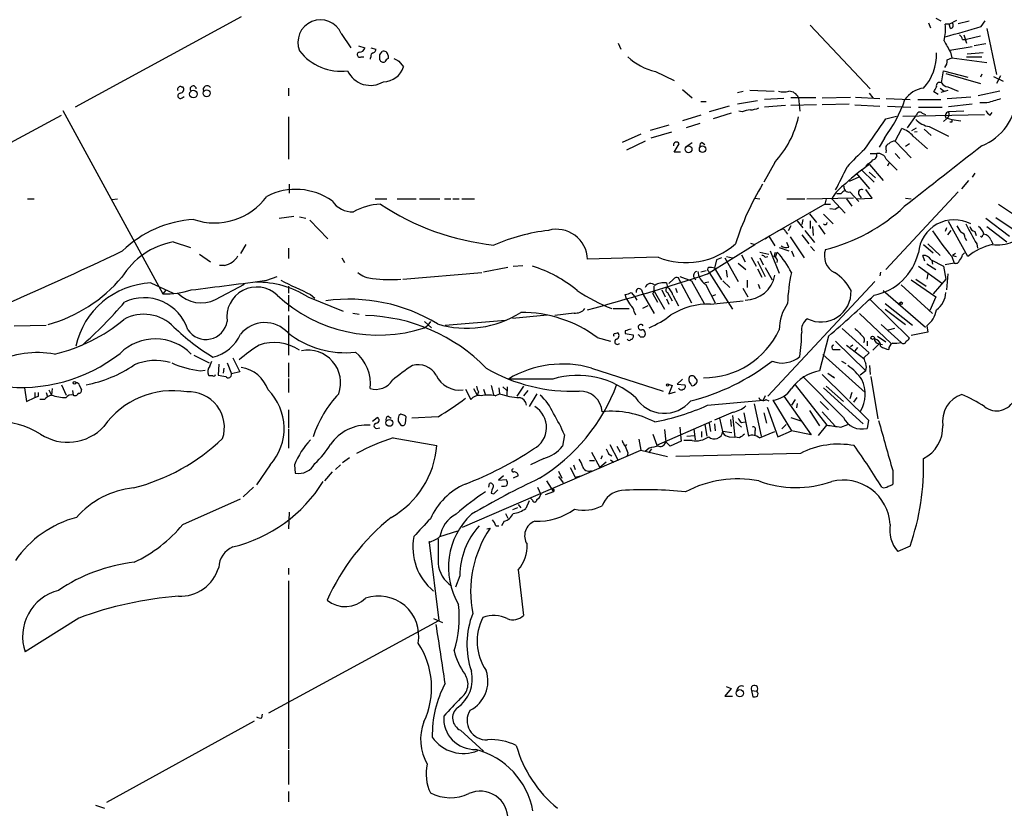
# Model space of a CAD drawing. Extents: x 1 to 969, y 98 to 963.
# Drawn here: x 260 to 390, y 219 to 323 of the extents above; entities that cross this region are included whole.
import ezdxf

# ---------------------------------------------------------------- set-up
doc = ezdxf.new("R2010")
doc.units = 0
doc.header["$MEASUREMENT"] = 0
doc.layers.add('MAIN', color=5, linetype='CONTINUOUS')

msp = doc.modelspace()

# ---------------------------------------------------------------- linework, layer by layer
at = {"layer": 'MAIN'}
for p, q in [((288.798, 323.756), (266.8693, 311.818)), ((363.8973, 322.6553), (371.856, 314.2733)), ((379.5607, 322.994), (379.8147, 322.3166)), ((380.492, 323.5866), (381.1693, 323.248)), ((382.27, 322.8246), (381.762, 322.8246)), ((382.27, 322.8246), (383.286, 323.3326)), ((382.4393, 322.232), (382.27, 322.8246)), ((383.4553, 322.9093), (384.8947, 323.248)), ((386.5033, 322.486), (387.0113, 323.248)), ((302.006, 321.5546), (303.276, 319.692)), ((384.2173, 321.3853), (384.556, 320.2846)), ((386.4187, 321.216), (384.556, 320.7926)), ((387.2653, 322.232), (388.5353, 316.136)), ((304.292, 319.946), (305.1387, 319.692)), ((338.582, 320.2846), (338.9207, 319.5226)), ((382.3547, 319.3533), (385.318, 319.8613)), ((384.048, 320.7926), (384.556, 320.7926)), ((387.096, 320.2), (385.572, 319.946)), ((304.6307, 318.5066), (304.9693, 318.5066)), ((305.9007, 318.5066), (305.816, 318.2526)), ((305.9007, 319.692), (306.578, 319.5226)), ((307.086, 318.7606), (307.4247, 319.184)), ((308.1867, 318.676), (308.1867, 318.2526)), ((382.4393, 319.0993), (382.6087, 318.3373)), ((384.556, 318.5066), (386.588, 318.5066)), ((386.7573, 319.0146), (384.6407, 318.8453)), ((305.816, 318.2526), (305.816, 318.168)), ((309.626, 317.914), (310.2187, 317.152)), ((382.016, 318.0833), (382.6087, 318.3373)), ((382.6087, 318.3373), (387.2653, 317.7446)), ((343.4927, 316.5593), (345.948, 315.374)), ((381.254, 315.0353), (381.508, 316.644)), ((381.508, 316.644), (384.7253, 315.7973)), ((381.8467, 316.3053), (386.4187, 314.9506)), ((386.588, 316.2206), (386.4187, 315.7973)), ((389.0433, 315.9666), (388.5353, 314.9506)), ((388.112, 315.882), (389.382, 315.2893)), ((280.924, 314.5273), (281.0933, 314.5273)), ((295.0633, 314.358), (295.0633, 313.342)), ((347.0487, 314.1886), (348.3187, 313.088)), ((354.33, 313.7653), (355.092, 313.9346)), ((355.9387, 314.104), (359.156, 313.9346)), ((371.6867, 313.6806), (372.1947, 313.088)), ((380.8307, 313.5113), (380.238, 313.85)), ((381.0847, 314.358), (381.5927, 313.9346)), ((382.1007, 314.0193), (381.1693, 313.7653)), ((382.1007, 314.5273), (383.4553, 313.9346)), ((388.9587, 313.9346), (386.08, 313.342)), ((281.0087, 313.088), (281.2627, 313.2573)), ((349.504, 312.58), (350.1813, 312.58)), ((356.9547, 312.6646), (354.33, 312.2413)), ((360.426, 313.0033), (357.886, 312.834)), ((360.68, 312.072), (357.886, 311.818)), ((364.6593, 313.088), (361.3573, 313.088)), ((364.744, 312.1566), (361.3573, 312.072)), ((362.3733, 313.088), (362.5427, 311.31)), ((365.506, 313.088), (369.2313, 313.1726)), ((369.062, 312.2413), (365.506, 312.1566)), ((369.824, 312.1566), (373.126, 311.9873)), ((369.9087, 313.1726), (373.126, 313.0033)), ((373.9727, 313.0033), (377.1053, 312.834)), ((378.1213, 312.834), (381.1693, 312.834)), ((385.1487, 313.1726), (382.016, 312.9186)), ((385.318, 312.2413), (382.1853, 311.9026)), ((387.2653, 312.4106), (386.334, 312.4106)), ((265.0067, 310.7173), (249.0047, 302.0813)), ((265.2607, 311.3946), (278.4687, 287.18)), ((349.504, 310.802), (347.0487, 310.04)), ((353.2293, 311.9873), (350.6047, 311.2253)), ((353.4833, 311.056), (351.1127, 310.294)), ((354.9227, 311.2253), (354.4993, 311.31)), ((374.142, 311.9873), (377.19, 311.818)), ((376.174, 310.6326), (386.9267, 310.8866)), ((376.7667, 309.1086), (377.952, 310.802)), ((378.206, 311.818), (381.3387, 311.818)), ((378.714, 311.056), (379.1373, 310.8866)), ((384.2173, 311.31), (382.1853, 311.2253)), ((387.6887, 310.802), (387.9427, 311.1406)), ((295.0633, 310.548), (295.0633, 304.96)), ((345.2707, 309.4473), (342.8153, 308.77)), ((349.3347, 309.7013), (347.5567, 309.1086)), ((373.888, 310.294), (375.3273, 310.6326)), ((381.9313, 310.294), (381.508, 309.9553)), ((382.016, 310.3786), (382.6087, 310.2093)), ((382.6087, 309.8706), (382.3547, 309.8706)), ((382.6087, 310.2093), (383.794, 310.04)), ((341.5453, 308.262), (339.09, 307.1613)), ((345.6093, 308.516), (342.9, 307.754)), ((375.158, 307.3306), (376.0047, 309.024)), ((377.3593, 308.77), (377.952, 309.1086)), ((378.0367, 308.6006), (377.698, 308.516)), ((378.968, 308.9393), (379.8993, 308.0926)), ((379.6453, 309.278), (382.1853, 308.008)), ((342.138, 307.3306), (339.6827, 306.1453)), ((345.948, 305.8913), (346.6253, 306.992)), ((347.5567, 306.6533), (348.3187, 307.1613)), ((349.6733, 307.1613), (350.012, 306.9073)), ((373.7187, 307.754), (373.0413, 306.5686)), ((375.158, 307.3306), (377.2747, 305.1293)), ((377.0207, 306.992), (376.5127, 306.6533)), ((377.5287, 308.008), (379.3913, 306.3146)), ((346.7947, 305.8913), (345.948, 305.8913)), ((371.856, 305.722), (372.7027, 305.722)), ((373.9727, 306.1453), (373.888, 305.8066)), ((375.158, 305.722), (375.7507, 305.0446)), ((359.2407, 304.5366), (357.8013, 301.912)), ((371.5173, 304.3673), (371.2633, 304.0286)), ((371.7713, 304.2826), (373.5493, 302.166)), ((373.9727, 304.96), (375.412, 303.5206)), ((374.3113, 304.452), (374.142, 304.0286)), ((369.9933, 303.0973), (371.7713, 301.0653)), ((370.6707, 303.6053), (372.364, 301.912)), ((371.6867, 303.2666), (372.5333, 302.5046)), ((385.6567, 303.0973), (385.318, 302.5893)), ((295.148, 301.658), (295.148, 300.4726)), ((370.332, 302.5893), (369.062, 301.9966)), ((384.81, 302.166), (383.8787, 301.0653)), ((367.9613, 300.388), (367.4533, 300.388)), ((369.1467, 300.642), (370.332, 299.372)), ((370.332, 300.3033), (370.6707, 299.88)), ((372.11, 299.7953), (371.2633, 300.9806)), ((383.4553, 300.642), (373.888, 290.3973)), ((260.604, 299.7106), (261.4507, 299.7106)), ((271.6953, 299.626), (272.4573, 299.7106)), ((306.4933, 299.7106), (308.0173, 299.7106)), ((309.372, 299.7106), (311.912, 299.7106)), ((312.3353, 299.7106), (315.0447, 299.7106)), ((315.6373, 299.7106), (316.484, 299.7106)), ((316.738, 299.7106), (317.5847, 299.7106)), ((317.9233, 299.7106), (319.6167, 299.7106)), ((356.616, 299.7953), (357.2933, 299.7106)), ((365.8447, 299.0333), (356.616, 293.6993)), ((360.8493, 299.7106), (363.22, 299.7106)), ((363.474, 299.7106), (369.6547, 299.88)), ((366.014, 299.7106), (365.8447, 299.0333)), ((365.8447, 299.0333), (366.6067, 299.0333)), ((366.776, 299.7106), (368.554, 297.848)), ((368.7233, 299.7106), (369.4007, 298.7793)), ((370.078, 299.7106), (372.11, 299.7953)), ((376.5127, 299.7953), (377.2747, 299.7106)), ((388.7893, 299.0333), (391.668, 297.086)), ((363.8127, 297.7633), (364.744, 296.578)), ((366.522, 298.4406), (367.284, 298.356)), ((367.7073, 298.61), (367.284, 298.356)), ((367.7073, 298.61), (367.284, 298.356)), ((293.7933, 297.1706), (295.7407, 297.4246)), ((296.5027, 297.34), (297.3493, 297.1706)), ((297.8573, 296.9166), (300.228, 294.4613)), ((362.204, 296.832), (362.966, 295.9006)), ((362.966, 297.0013), (362.7967, 296.324)), ((363.8973, 296.832), (363.8973, 295.816)), ((365.6753, 297.6786), (366.9453, 296.4086)), ((384.7253, 292.0906), (382.1853, 296.7473)), ((387.096, 297.1706), (390.2287, 294.8)), ((388.4507, 297.2553), (390.5673, 295.816)), ((359.664, 295.4773), (360.172, 295.7313)), ((360.68, 295.3926), (360.934, 295.054)), ((361.3573, 296.1546), (361.0187, 295.4773)), ((363.22, 295.562), (364.49, 293.9533)), ((364.236, 296.07), (364.3207, 294.8846)), ((364.998, 296.2393), (365.8447, 295.054)), ((381.9313, 295.9006), (381.762, 295.3926)), ((382.1007, 294.9693), (382.524, 295.562)), ((385.6567, 295.3926), (385.826, 294.8846)), ((387.2653, 296.07), (389.89, 294.038)), ((279.8233, 294.038), (282.1093, 293.276)), ((356.0233, 293.8686), (356.616, 293.6993)), ((357.9707, 294.4613), (358.4787, 294.8)), ((358.4787, 294.8), (359.2407, 293.53)), ((361.1033, 293.3606), (360.8493, 293.9533)), ((361.2727, 294.7153), (363.1353, 291.9213)), ((362.7967, 294.9693), (363.728, 293.784)), ((384.3867, 294.546), (384.556, 294.2073)), ((386.6727, 294.8846), (386.842, 295.054)), ((387.7733, 294.292), (388.0273, 293.784)), ((289.3907, 293.6993), (288.7133, 292.514)), ((295.0633, 293.1913), (295.0633, 291.8366)), ((350.3507, 289.8046), (356.616, 293.6993)), ((357.2933, 292.6833), (358.4787, 292.4293)), ((358.648, 292.8526), (359.8333, 289.8893)), ((359.156, 292.0906), (359.3253, 292.6833)), ((359.3253, 292.006), (359.5793, 292.6833)), ((359.8333, 293.276), (361.1033, 292.8526)), ((361.442, 292.8526), (361.7807, 292.0906)), ((363.982, 293.4453), (364.49, 292.8526)), ((378.8833, 293.6993), (380.1533, 292.5986)), ((379.476, 293.784), (381.0847, 292.26)), ((383.1167, 292.514), (382.6933, 292.26)), ((384.048, 292.3446), (384.302, 292.5986)), ((385.9107, 293.784), (385.9953, 293.1913)), ((283.2947, 292.4293), (284.734, 291.4133)), ((302.0907, 291.9213), (302.4293, 291.3286)), ((343.8313, 292.006), (334.518, 291.752)), ((351.536, 291.6673), (351.282, 290.5666)), ((352.2133, 291.9213), (351.536, 291.6673)), ((352.6367, 291.9213), (354.4147, 288.7886)), ((352.8907, 292.0906), (353.6527, 291.9213)), ((354.4147, 291.244), (355.4307, 290.3973)), ((354.838, 292.3446), (355.346, 291.4133)), ((356.108, 292.006), (356.7853, 290.8206)), ((356.9547, 291.498), (357.9707, 289.466)), ((357.2933, 291.9213), (357.7167, 290.99)), ((357.9707, 292.006), (358.3093, 292.0906)), ((379.0527, 291.498), (378.7987, 292.26)), ((379.8993, 291.6673), (381.508, 290.8206)), ((379.984, 291.5826), (380.0687, 291.0746)), ((382.9473, 291.244), (381.762, 290.99)), ((382.6087, 292.0906), (382.9473, 291.244)), ((382.6933, 292.26), (383.2013, 292.0906)), ((286.5967, 290.9053), (285.9193, 290.9053)), ((310.134, 289.1273), (320.548, 289.974)), ((324.0193, 290.6513), (320.802, 290.0586)), ((324.6967, 290.8206), (325.9667, 290.9053)), ((350.1813, 290.228), (349.504, 290.0586)), ((350.52, 290.1433), (350.6047, 289.974)), ((350.6047, 289.974), (353.6527, 285.148)), ((351.282, 290.5666), (352.2133, 289.0426)), ((352.806, 290.3126), (352.9753, 289.3813)), ((356.9547, 290.482), (357.5473, 289.3813)), ((357.9707, 290.6513), (358.902, 289.0426)), ((373.2107, 290.0586), (373.126, 289.5506)), ((378.206, 290.8206), (381.254, 288.6193)), ((379.3067, 291.1593), (380.492, 290.3973)), ((381.508, 290.8206), (381.8467, 289.1273)), ((276.86, 288.6193), (279.8233, 287.2646)), ((292.1847, 288.958), (293.5393, 289.466)), ((344.932, 288.6193), (345.1013, 288.0266)), ((345.8633, 289.1273), (345.2707, 288.5346)), ((346.8793, 288.5346), (346.5407, 289.2966)), ((346.71, 289.466), (348.234, 288.8733)), ((348.234, 288.8733), (349.9273, 285.91)), ((350.52, 288.704), (350.012, 288.6193)), ((352.3827, 288.8733), (353.314, 288.0266)), ((355.6, 288.958), (355.6, 288.0266)), ((372.4487, 288.7886), (358.3093, 273.6333)), ((377.2747, 289.0426), (380.492, 286.7566)), ((377.8673, 289.1273), (379.222, 288.196)), ((379.476, 289.8046), (379.3067, 289.1273)), ((381.8467, 289.1273), (380.1533, 287.18)), ((382.1007, 289.8046), (381.9313, 287.688)), ((278.8073, 287.6033), (278.4687, 287.18)), ((285.4113, 286.418), (289.2213, 288.45)), ((295.0633, 288.196), (295.0633, 287.2646)), ((340.2753, 287.3493), (340.7833, 286.7566)), ((341.63, 287.688), (341.884, 287.0953)), ((343.3233, 287.5186), (344.678, 285.148)), ((344.3393, 287.688), (344.7627, 286.7566)), ((345.1013, 287.3493), (345.694, 286.2486)), ((346.1173, 287.942), (346.3713, 287.3493)), ((346.8793, 288.5346), (348.234, 285.9946)), ((350.0967, 288.45), (351.3667, 285.9946)), ((355.0073, 287.942), (355.6847, 286.7566)), ((357.0393, 288.45), (357.2933, 287.8573)), ((373.5493, 287.6033), (379.1373, 282.7773)), ((375.92, 288.3653), (380.0687, 284.5553)), ((295.0633, 287.0106), (295.0633, 284.894)), ((297.6033, 286.7566), (302.26, 284.894)), ((297.942, 287.0953), (298.5347, 286.5873)), ((339.6827, 286.5026), (339.5133, 287.0953)), ((340.7833, 286.7566), (341.0373, 286.3333)), ((341.884, 287.0953), (343.3233, 284.5553)), ((343.154, 287.18), (343.7467, 286.0793)), ((344.932, 286.5026), (345.2707, 285.8253)), ((345.7787, 287.0106), (346.5407, 285.5713)), ((350.774, 285.8253), (355.092, 286.2486)), ((351.028, 286.926), (351.4513, 287.0953)), ((371.856, 286.418), (377.0207, 281.338)), ((375.666, 285.91), (375.92, 286.0793)), ((375.92, 286.0793), (375.666, 285.91)), ((376.174, 285.91), (375.92, 286.0793)), ((380.492, 286.7566), (379.73, 284.9786)), ((337.9047, 285.2326), (340.0213, 285.2326)), ((340.6987, 284.8093), (340.868, 284.386)), ((342.4767, 285.5713), (341.7993, 285.2326)), ((373.8033, 285.91), (377.444, 283.0313)), ((373.8033, 285.148), (376.5127, 283.116)), ((295.0633, 284.3013), (295.0633, 279.052)), ((303.53, 284.64), (304.3767, 284.4706)), ((313.0127, 283.5393), (313.944, 282.6926)), ((313.7747, 283.5393), (313.436, 283.0313)), ((315.722, 283.0313), (323.6807, 283.7086)), ((324.612, 283.9626), (329.184, 284.386)), ((332.74, 284.64), (330.2, 284.3013)), ((370.4167, 284.5553), (374.5653, 280.6606)), ((258.826, 282.9466), (263.0593, 283.0313)), ((313.0127, 282.6926), (313.436, 283.0313)), ((339.5133, 282.2693), (339.5133, 281.9306)), ((368.1307, 282.608), (371.6867, 279.3906)), ((373.2953, 283.116), (375.92, 280.7453)), ((375.0733, 282.608), (374.2267, 282.354)), ((379.3067, 282.9466), (379.476, 282.1)), ((335.788, 281.4226), (337.566, 280.9146)), ((338.1587, 281.9306), (338.4973, 282.0153)), ((339.5133, 281.9306), (340.5293, 281.7613)), ((341.4607, 281.5073), (341.9687, 281.5073)), ((366.3527, 281.592), (365.1673, 277.02)), ((367.284, 280.9146), (371.2633, 277.02)), ((371.4327, 280.9146), (371.4327, 280.322)), ((372.7027, 281.084), (372.364, 281.2533)), ((372.7873, 281.592), (373.888, 280.83)), ((379.476, 282.1), (377.2747, 281.6766)), ((367.1147, 279.814), (367.8767, 279.814)), ((368.7233, 280.4066), (371.0093, 278.6286)), ((369.57, 280.4066), (369.2313, 280.1526)), ((370.1627, 280.068), (369.824, 279.6446)), ((373.0413, 280.576), (372.1947, 279.7293)), ((373.0413, 280.576), (373.4647, 280.4913)), ((282.5327, 279.052), (284.5647, 278.036)), ((284.6493, 277.6126), (284.9033, 278.29)), ((287.6973, 278.7133), (288.6287, 276.8506)), ((365.5907, 279.1366), (371.1787, 274.1413)), ((368.046, 278.29), (368.6387, 277.9513)), ((371.6867, 279.3906), (371.0093, 278.7133)), ((283.3793, 277.02), (284.0567, 277.1046)), ((285.8347, 277.8666), (285.75, 276.4273)), ((286.512, 277.3586), (286.4273, 276.6813)), ((286.9353, 278.036), (287.528, 276.5966)), ((295.0633, 278.036), (295.0633, 276.1733)), ((335.026, 277.3586), (344.5087, 274.3106)), ((371.2633, 277.02), (370.5013, 276.4273)), ((371.7713, 277.6973), (371.856, 276.512)), ((284.5647, 276.3426), (284.48, 276.4273)), ((288.6287, 276.8506), (287.528, 276.5966)), ((295.0633, 276.004), (295.0633, 274.1413)), ((329.946, 275.9193), (324.104, 275.9193)), ((347.0487, 275.9193), (346.3713, 275.242)), ((368.3, 270.8393), (362.966, 276.258)), ((365.506, 276.512), (371.602, 270.5006)), ((366.268, 276.6813), (367.1147, 276.0886)), ((366.9453, 276.258), (367.1147, 276.0886)), ((366.9453, 276.258), (367.1147, 276.0886)), ((371.9407, 276.258), (372.872, 270.67)), ((260.1807, 274.734), (260.4347, 272.956)), ((263.398, 274.48), (263.7367, 273.8026)), ((263.8213, 274.6493), (263.7367, 273.8026)), ((265.0913, 275.1573), (265.684, 273.8026)), ((266.5307, 274.3953), (266.6153, 273.8026)), ((267.462, 275.0726), (267.716, 274.48)), ((318.4313, 274.5646), (319.1087, 273.21)), ((319.4473, 274.6493), (319.9553, 273.8026)), ((320.802, 274.5646), (321.056, 273.8026)), ((321.818, 275.0726), (322.1567, 273.718)), ((322.834, 274.734), (322.9187, 273.972)), ((323.342, 274.9033), (323.85, 274.3953)), ((323.9347, 274.9033), (323.85, 273.718)), ((326.0513, 274.988), (325.2047, 273.6333)), ((326.644, 274.3953), (326.0513, 273.718)), ((345.186, 275.242), (345.694, 275.0726)), ((345.694, 275.0726), (345.2707, 273.972)), ((346.3713, 275.242), (347.3873, 275.1573)), ((348.1493, 275.242), (348.234, 275.0726)), ((361.95, 275.1573), (366.0987, 269.8233)), ((365.6753, 274.734), (370.9247, 269.9926)), ((366.014, 274.988), (368.3, 272.956)), ((260.4347, 272.956), (261.5353, 273.464)), ((261.5353, 274.1413), (261.5353, 273.464)), ((262.0433, 273.6333), (262.0433, 274.1413)), ((262.8053, 273.21), (262.2127, 273.21)), ((263.0593, 274.1413), (263.2287, 273.5486)), ((320.1247, 274.226), (319.9553, 273.8026)), ((322.326, 273.718), (322.9187, 273.972)), ((327.8293, 273.972), (326.8133, 272.2786)), ((345.2707, 273.972), (346.1173, 274.226)), ((350.3507, 272.448), (357.7167, 273.1253)), ((357.9707, 273.718), (357.7167, 273.1253)), ((358.0553, 273.21), (358.4787, 273.0406)), ((358.9867, 273.1253), (361.442, 269.0613)), ((360.426, 273.6333), (364.0667, 268.5533)), ((361.95, 273.21), (361.442, 272.448)), ((369.4007, 274.1413), (369.1467, 273.2946)), ((370.078, 273.464), (369.6547, 272.8713)), ((295.0633, 271.8553), (295.0633, 269.4846)), ((356.5313, 272.6173), (357.4627, 268.384)), ((358.2247, 272.194), (359.664, 268.2993)), ((362.204, 272.702), (362.1193, 272.1093)), ((363.8127, 271.7706), (365.1673, 269.7386)), ((365.252, 272.956), (366.3527, 271.8553)), ((306.1547, 270.3313), (306.7473, 270.8393)), ((308.1867, 271.0086), (308.61, 270.7546)), ((310.4727, 270.0773), (310.5573, 270.924)), ((314.7907, 270.924), (311.3193, 270.7546)), ((353.7373, 271.5166), (351.282, 270.5006)), ((351.9593, 270.7546), (352.3827, 268.8073)), ((353.3987, 270.5853), (353.4833, 269.654)), ((353.6527, 271.0933), (353.9913, 268.2146)), ((355.1767, 271.432), (355.7693, 268.384)), ((357.8013, 271.432), (358.14, 270.0773)), ((361.3573, 270.8393), (362.7967, 270.3313)), ((365.506, 271.6013), (367.284, 269.654)), ((371.602, 270.5006), (371.4327, 269.4)), ((295.0633, 269.3153), (295.0633, 266.7753)), ((306.6627, 269.4), (307.086, 269.4846)), ((309.5413, 270.3313), (309.88, 269.8233)), ((343.662, 267.1986), (350.9433, 270.3313)), ((344.678, 269.2306), (344.8473, 267.622)), ((346.71, 269.5693), (346.7947, 268.5533)), ((348.5727, 269.3153), (348.742, 267.876)), ((350.012, 269.908), (350.266, 268.384)), ((350.6047, 270.0773), (350.774, 268.9766)), ((351.282, 269.9926), (351.3667, 269.0613)), ((354.076, 270.2466), (354.838, 269.5693)), ((354.838, 270.162), (355.346, 270.2466)), ((360.172, 269.3153), (360.7647, 269.908)), ((364.998, 268.4686), (366.0987, 269.8233)), ((367.9613, 269.5693), (368.8927, 269.908)), ((308.864, 268.13), (314.6213, 267.114)), ((331.47, 268.5533), (331.216, 267.0293)), ((341.2913, 267.9606), (341.5453, 266.5213)), ((343.154, 268.638), (343.662, 267.1986)), ((346.7947, 268.5533), (346.8793, 267.7066)), ((347.6413, 268.384), (348.6573, 268.4686)), ((349.5887, 268.9766), (349.5887, 268.2146)), ((353.568, 268.8073), (352.3827, 268.9766)), ((353.2293, 268.2993), (353.9913, 268.2146)), ((354.584, 268.13), (353.9913, 268.2146)), ((356.616, 269.0613), (356.616, 268.4686)), ((357.2087, 268.13), (359.2407, 268.9766)), ((359.664, 268.2993), (361.442, 269.0613)), ((364.0667, 268.5533), (361.442, 269.0613)), ((318.008, 256.3613), (341.5453, 266.5213)), ((337.4813, 267.2833), (338.582, 265.1666)), ((338.4127, 267.0293), (338.836, 266.2673)), ((339.6827, 267.2833), (339.5133, 267.0293)), ((341.5453, 266.5213), (345.1013, 265.6746)), ((342.646, 266.7753), (342.138, 266.352)), ((342.9847, 266.6906), (342.5613, 266.1826)), ((345.44, 267.0293), (344.8473, 267.622)), ((346.8793, 267.7066), (345.44, 267.0293)), ((348.3187, 267.7913), (347.218, 267.7913)), ((303.1067, 265.5053), (302.1753, 264.828)), ((328.7607, 265.4206), (326.9827, 264.574)), ((335.026, 266.2673), (336.1267, 264.2353)), ((336.4653, 265.7593), (336.296, 265.336)), ((337.312, 266.0133), (337.7353, 265.7593)), ((337.566, 265.2513), (337.9893, 264.9126)), ((339.852, 266.1826), (339.7673, 265.7593)), ((362.6273, 266.098), (346.202, 265.6746)), ((292.608, 264.574), (290.83, 261.9493)), ((295.8253, 264.574), (295.91, 263.4733)), ((301.9213, 264.574), (301.244, 263.9813)), ((332.232, 264.2353), (332.9093, 262.9653)), ((332.6553, 264.574), (332.9093, 263.9813)), ((334.772, 265.1666), (335.4493, 265.1666)), ((336.9733, 264.9126), (336.1267, 264.2353)), ((300.8207, 263.6426), (299.8047, 262.4573)), ((323.4267, 263.1346), (322.7493, 262.542)), ((322.7493, 262.542), (323.7653, 262.6266)), ((325.374, 263.1346), (324.6967, 262.796)), ((330.708, 263.7273), (331.1313, 262.796)), ((330.708, 263.05), (331.3007, 262.2033)), ((332.9093, 262.9653), (333.5867, 263.1346)), ((374.8193, 263.812), (374.8193, 262.034)), ((290.4067, 261.6106), (289.052, 260.3406)), ((321.4793, 261.6106), (321.564, 262.1186)), ((327.914, 261.6106), (328.3373, 260.6793)), ((329.0993, 262.4573), (330.0307, 261.018)), ((281.0933, 256.7), (288.7133, 260.0866)), ((321.818, 260.8486), (322.1567, 260.764)), ((322.1567, 260.764), (322.6647, 261.272)), ((327.2367, 259.9173), (326.9827, 260.1713)), ((330.0307, 261.018), (328.93, 260.5946)), ((325.2893, 258.9013), (324.612, 258.6473)), ((325.374, 259.3246), (325.7127, 258.9013)), ((326.8133, 259.8326), (326.39, 258.8166)), ((295.148, 258.3086), (295.0633, 256.1073)), ((323.6807, 258.1393), (324.0193, 257.5466)), ((321.2253, 256.1073), (321.6487, 256.192)), ((322.4107, 256.5306), (322.834, 256.5306)), ((323.5113, 257.1233), (323.1727, 256.5306)), ((315.0447, 255.0913), (317.4153, 255.8533)), ((313.6053, 254.3293), (314.8753, 244)), ((377.1053, 253.8213), (375.4967, 253.144)), ((295.0633, 250.9426), (295.0633, 250.096)), ((317.6693, 249.9266), (317.0767, 248.4026)), ((325.374, 250.6886), (326.0513, 244.6773)), ((295.0633, 249.2493), (295.0633, 227.0666)), ((267.3773, 244.3386), (260.2653, 239.8513)), ((292.4387, 231.808), (314.8753, 244)), ((314.198, 244.254), (315.3833, 243.746)), ((353.4833, 235.0253), (352.6367, 234.0093)), ((352.6367, 234.0093), (353.6527, 234.0093)), ((352.806, 235.2793), (353.4833, 235.0253)), ((356.1927, 234.7713), (356.362, 233.9246)), ((356.1927, 234.7713), (356.87, 234.6866)), ((291.5073, 231.1306), (291.592, 231.6386)), ((290.4913, 230.7073), (271.018, 219.9546)), ((317.754, 229.522), (320.802, 226.728)), ((295.0633, 226.8973), (295.0633, 222.3253)), ((295.0633, 221.394), (295.0633, 220.0393)), ((269.5787, 219.616), (270.764, 219.1926))]:
    msp.add_line(p, q, dxfattribs=at)
for centre, radius in [((282.4903, 313.5696), 0.504), ((284.2241, 313.6738), 0.4605), ((347.8588, 306.2766), 0.4543), ((349.7098, 306.2857), 0.4237), ((372.1672, 281.3704), 0.2289), ((266.7846, 275.4113), 0.1693), ((345.0831, 275.1271), 0.1541), ((308.3653, 270.1245), 0.4572), ((313.6476, 254.3717), 0.0598), ((354.6346, 234.403), 0.4701)]:
    msp.add_circle(centre, radius, dxfattribs=at)
for centre, radius, start, end in [((299.2544, 320.4116), 2.9696, 22.558864, 202.556342), ((375.07, 322.2321), 6.7182, 346.144747, 5.059692), ((45.4605, 1507.1236), 1232.7516, 285.8312833, 286.0604681), ((382.3689, 322.6788), 0.4523, 278.954187, 44.175915), ((382.9468, 320.4536), 1.1522, 17.110772, 53.960562), ((763.0157, 531.5111), 435.8408, 208.938094, 209.167277), ((301.9675, 323.4964), 6.9093, 217.727049, 277.360763), ((304.4379, 318.7747), 0.3303, 100.677194, 305.721221), ((304.4119, 319.8402), 0.7418, 267.279935, 348.474956), ((306.3493, 318.5744), 0.4537, 104.030118, 188.59446), ((306.1293, 319.4549), 0.4538, 284.027058, 8.580088), ((137.786, 318.422), 169.3003, 359.885375, 0.114591), ((307.6363, 318.676), 0.5503, 0, 112.613458), ((345.1535, 324.0413), 7.6641, 226.232841, 257.484815), ((374.2473, 318.6801), 6.3382, 317.006875, 3.025188), ((307.5516, 318.2949), 0.5115, 204.440246, 294.450445), ((308.4831, 317.5327), 0.7785, 112.378134, 157.605454), ((393.9473, 487.4282), 189.3281, 243.323754, 243.55291), ((380.6409, 317.9773), 1.3792, 318.715594, 4.407945), ((305.8593, 318.019), 3.3061, 204.575908, 301.648262), ((307.5761, 317.9712), 2.7667, 270.370701, 342.776683), ((282.4585, 314.2416), 0.414, 4.391276, 212.480746), ((284.2945, 314.1406), 0.5332, 34.494689, 202.727321), ((381.005, 314.6618), 0.4489, 56.309932, 197.433969), ((382.1855, 315.6283), 1.1042, 212.481141, 265.595723), ((280.7759, 314.1674), 0.3892, 67.632677, 202.367323), ((280.7576, 313.3311), 0.3495, 90.475405, 315.92741), ((280.6874, 314.1985), 0.5224, 277.403975, 39.009262), ((360.426, 316.5587), 2.7101, 255.527395, 284.472605), ((361.1289, 312.5971), 1.3377, 21.528605, 91.096518), ((379.3876, 310.8057), 3.5879, 98.079967, 145.576025), ((211.0524, 398.8787), 189.3506, 333.316974, 333.546117), ((359.226, 318.7458), 18.1895, 322.821974, 341.033725), ((383.7345, 313.7054), 7.5291, 292.271562, 355.942035), ((515.1674, -131.8813), 462.3356, 105.830815, 106.059974), ((356.1716, 308.3251), 3.1577, 92.691875, 113.297943), ((355.8748, 314.6347), 3.1589, 272.694476, 293.294332), ((378.3989, 310.7314), 0.4524, 45.850821, 171.022765), ((382.2911, 310.6962), 0.5396, 101.30785, 228.184827), ((381.6349, 310.8951), 0.6419, 306.421795, 30.960695), ((388.4084, 312.1145), 1.4969, 208.746399, 241.262154), ((349.587, 313.3892), 13.0982, 317.47867, 347.472046), ((-643.5322, 1006.7779), 1232.9776, 325.3768902, 325.6060678), ((380.0761, 312.2633), 3.0162, 222.920266, 261.788499), ((467.3086, 310.0399), 84.7001, 179.885408, 180.114524), ((374.8179, 305.5928), 3.6307, 41.699591, 70.920274), ((346.2555, 306.8314), 0.4032, 23.474767, 193.395131), ((349.7833, 306.7211), 0.4537, 104.030118, 188.59446), ((374.4595, 306.4417), 0.5699, 105.072595, 211.33616), ((375.0613, 306.3445), 0.9908, 84.399307, 139.194862), ((385.3725, 289.6655), 21.8691, 130.761142, 139.238858), ((372.1048, 305.505), 0.6361, 278.125007, 19.947705), ((372.8296, 304.4941), 1.2344, 22.174625, 95.90041), ((2392.2951, -2258.4393), 3256.2241, 128.0217822, 128.2509645), ((382.7944, 287.4861), 20.0906, 123.275834, 134.796729), ((371.0942, 305.6371), 1.3384, 288.42818, 325.307825), ((-393.9739, 683.43), 851.9659, 333.3203575, 333.5495343), ((388.4375, 283.0059), 36.0122, 148.805952, 162.585033), ((371.4812, 297.2672), 5.3018, 122.421213, 152.557247), ((296.0125, 292.6109), 8.3655, 54.917027, 117.230347), ((368.893, 299.7101), 1.1522, 107.110772, 143.960562), ((369.0027, 301.26), 0.6346, 166.883564, 283.116436), ((370.713, 300.515), 0.4359, 60.941566, 209.058435), ((285.2934, 305.0655), 8.5236, 251.101862, 323.949003), ((303.416, 301.0631), 3.0523, 211.757656, 273.732537), ((307.5983, 290.8059), 8.2385, 92.975138, 118.916398), ((325.8478, 327.2547), 33.842, 236.503158, 263.738371), ((360.0101, 316.2843), 24.0036, 284.276209, 312.878741), ((283.4535, 282.1964), 14.8335, 93.558962, 134.07843), ((365.887, 296.6202), 0.2993, 224.986465, 351.894264), ((382.9392, 292.2043), 4.7495, 62.276575, 175.237961), ((414.356, 311.0911), 33.2967, 206.165113, 211.317771), ((332.7006, 268.9209), 26.8506, 97.161356, 113.121874), ((330.4265, 291.6113), 4.0939, 1.969532, 105.19755), ((360.2398, 295.2827), 0.4537, 14.017867, 98.594459), ((416.5759, 320.2116), 44.0972, 214.118363, 219.620912), ((595.1898, 422.7312), 246.8296, 210.85116, 211.080343), ((383.6458, 294.5812), 0.7418, 357.279935, 78.474956), ((385.9529, 296.3662), 1.0177, 196.921424, 253.078576), ((385.2334, 294.7154), 1.6439, 11.886863, 55.491118), ((281.6821, 284.08), 10.13, 100.573375, 148.444336), ((386.5457, 294.8423), 0.1339, 198.421413, 18.421413), ((386.7234, 293.9589), 1.1015, 17.602583, 83.818923), ((388.7047, 298.6095), 4.969, 261.178795, 293.072318), ((37.4948, 786.8597), 547.3291, 293.513804, 295.501002), ((347.5133, 301.1942), 9.8985, 248.162475, 311.529084), ((351.1015, 284.8597), 11.5361, 26.316504, 42.701866), ((360.7118, 294.1438), 0.8756, 224.504926, 296.559198), ((368.3203, 292.1974), 2.5292, 160.971883, 241.532007), ((370.9776, 294.3078), 7.4277, 280.757452, 346.696407), ((389.8481, 285.8668), 8.0609, 103.67267, 129.457742), ((285.8185, 293.8743), 3.0693, 284.687314, 326.389664), ((357.5047, 291.7092), 0.5524, 32.493463, 85.577431), ((358.9685, 291.4879), 0.6312, 345.382563, 72.719079), ((378.8552, 291.0467), 1.2146, 30.726721, 92.666179), ((383.159, 291.6674), 0.4734, 243.434949, 349.679997), ((382.4204, 292.7502), 1.6774, 315.886457, 346.006836), ((306.3555, 292.5946), 3.3886, 230.657295, 266.602759), ((322.4152, 274.8715), 16.662, 49.829168, 73.179646), ((349.1298, 289.5729), 0.6108, 110.960063, 240.249301), ((351.2817, 290.3124), 2.2075, 184.393331, 237.532391), ((350.6259, 290.3973), 0.2752, 112.632677, 247.367323), ((350.7318, 289.0864), 1.5791, 69.609571, 97.70781), ((383.1284, 285.1994), 22.2058, 167.58353, 178.166183), ((364.2969, 285.1502), 5.5865, 26.047209, 59.708865), ((257.9292, 302.1816), 19.8113, 285.769609, 319.750888), ((277.391, 277.9472), 10.6853, 92.848454, 167.624212), ((107.0402, 1705.5011), 1428.5912, 277.0425241, 277.4464413), ((290.9349, 276.3225), 12.383, 57.417484, 90.877311), ((390.2126, 485.026), 218.3814, 243.873475, 245.006183), ((308.3709, 304.7211), 15.6666, 261.867674, 275.527622), ((256.7842, 573.4468), 298.6764, 285.085546, 288.256436), ((344.5934, 286.5449), 2.1019, 80.729485, 124.331205), ((346.329, 288.7039), 0.6294, 70.344339, 137.723862), ((355.2996, 290.336), 4.0029, 270.664153, 349.918557), ((278.9202, 297.7824), 10.612, 267.56155, 287.968834), ((290.8428, 284.123), 3.9509, 46.960021, 188.495987), ((345.7398, 306.2636), 22.5028, 236.021175, 249.162934), ((339.4284, 288.6199), 1.527, 273.187323, 303.684864), ((341.3054, 287.4905), 0.3799, 31.318052, 201.818213), ((342.8461, 287.7881), 0.7472, 41.234257, 161.385608), ((341.7151, 287.9419), 1.6282, 332.098704, 8.978664), ((345.2001, 287.6879), 0.3528, 106.262153, 253.733298), ((344.1702, 286.672), 1.6437, 11.887581, 55.496863), ((365.3379, 287.4398), 3.9815, 243.45683, 2.353533), ((378.751, 287.5733), 3.1038, 306.031038, 355.86138), ((231.7501, 321.4328), 54.6227, 311.181149, 319.666881), ((275.971, 280.5553), 6.0978, 17.989842, 115.054642), ((283.4997, 290.2992), 4.3264, 224.540205, 296.221541), ((306.9295, 301.328), 19.6032, 226.916616, 288.078365), ((303.0711, 264.0914), 22.3726, 58.664278, 97.957163), ((551.5865, 413.0792), 246.8296, 210.85116, 211.080343), ((259.3289, 406.3661), 164.3857, 310.621029, 313.442093), ((318.5646, 295.8414), 13.2166, 253.025208, 302.741009), ((325.7832, 267.9174), 16.8073, 53.468547, 90.240333), ((332.9361, 286.208), 1.5802, 262.871386, 321.882689), ((339.5977, 284.7245), 1.1042, 4.404277, 57.518859), ((350.6166, 276.1071), 9.7194, 89.072095, 121.593406), ((366.1691, 282.3399), 6.3366, 145.707792, 179.10751), ((375.92, 286.2485), 0.4232, 233.116564, 306.883436), ((377.4007, 285.5295), 3.21, 306.424738, 351.64928), ((259.3624, 300.2464), 21.5655, 282.853926, 310.276407), ((275.9497, 279.0196), 5.4578, 43.510764, 118.99628), ((284.1434, 283.9723), 2.8252, 212.878401, 351.184147), ((304.6952, 261.3724), 22.935, 44.188627, 88.680593), ((338.0147, 293.8591), 12.0888, 292.526204, 308.406364), ((364.5765, 282.3895), 1.8032, 124.363368, 189.238746), ((300.6366, 304.3395), 29.9099, 226.129219, 238.643653), ((291.9186, 279.2455), 4.1275, 42.14931, 140.947148), ((403.3942, 91.8965), 200.8048, 108.320348, 108.549531), ((341.5635, 282.7712), 0.3654, 28.69056, 294.446551), ((341.6468, 281.9198), 0.5232, 307.967182, 82.54357), ((349.8894, 287.0493), 10.9608, 269.755883, 335.124204), ((624.3318, 536.0998), 359.2107, 224.885409, 225.114592), ((277.4526, 274.5631), 6.6467, 44.492863, 134.473963), ((283.6694, 284.1723), 5.5545, 284.633936, 335.240349), ((302.4975, 291.5034), 12.106, 231.605101, 276.503626), ((338.1586, 281.719), 0.2116, 89.972923, 216.875312), ((338.455, 280.8441), 0.3485, 111.373951, 328.22987), ((338.201, 281.6343), 0.4827, 285.254078, 52.12814), ((340.0213, 281.2745), 0.2752, 202.632677, 337.367323), ((340.2047, 281.5496), 0.3875, 280.497939, 33.11188), ((341.1642, 281.4648), 0.2995, 8.157154, 81.842846), ((340.8059, 282.2174), 21.9911, 351.277846, 359.694124), ((370.4589, 281.0755), 0.6419, 329.039305, 53.578205), ((373.0836, 281.2956), 0.7208, 183.364127, 266.635873), ((372.4845, 280.3773), 0.7396, 349.088138, 72.841456), ((376.2206, 280.9824), 0.3828, 218.264816, 349.79691), ((376.3004, 281.6349), 0.7791, 292.400936, 337.599064), ((303.265, 261.3598), 22.5633, 122.418939, 130.725238), ((293.1585, 274.7344), 6.0111, 56.196785, 109.330801), ((297.6176, 275.428), 4.3036, 340.224824, 101.539439), ((367.0723, 280.1103), 0.2993, 98.124688, 278.143638), ((374.8895, 282.9598), 3.1985, 238.340392, 259.585241), ((375.1234, 279.9024), 0.8169, 111.854808, 186.212391), ((375.1156, 284.0047), 3.3572, 264.936598, 283.863223), ((261.9586, 266.2551), 13.1517, 80.364212, 115.551302), ((259.7892, 295.8666), 21.0578, 262.520286, 308.146315), ((277.5151, 271.1497), 7.2212, 74.869306, 113.300586), ((300.5538, 275.3319), 5.3063, 352.608999, 51.338674), ((341.2933, 300.7216), 28.5174, 283.91101, 308.131746), ((360.2319, 281.5993), 3.5665, 248.10641, 310.384182), ((372.5339, 278.7982), 1.527, 183.187323, 213.684864), ((265.2001, 291.6717), 16.8044, 280.660372, 304.254058), ((284.7507, 289.3862), 12.442, 245.817986, 263.67181), ((285.602, 276.8718), 1.2068, 142.132095, 201.611864), ((288.0979, 272.9878), 4.5102, 19.320802, 81.070037), ((323.5139, 258.6323), 22.5859, 122.42331, 130.721262), ((312.1548, 275.0506), 2.7511, 30.027223, 105.837261), ((332.4899, 296.8228), 22.5313, 239.754363, 272.358991), ((331.205, 264.1939), 13.708, 73.814847, 121.199447), ((366.2679, 271.1782), 5.9446, 100.669508, 144.273865), ((364.7445, 271.6867), 7.3031, 34.608568, 55.388603), ((370.0365, 277.4857), 1.3122, 339.212964, 20.782954), ((284.8187, 149.3427), 127.0002, 89.885409, 90.114591), ((285.1997, 276.5119), 0.2116, 233.124688, 0.027077), ((328.5836, 530.3465), 257.5067, 260.424926, 260.654106), ((287.1113, 276.5075), 0.426, 215.850373, 12.069401), ((306.5345, 277.2541), 2.7021, 254.579178, 326.176435), ((317.6349, 277.8644), 3.4153, 204.884227, 277.703511), ((333.2057, 264.8996), 11.4917, 48.182001, 106.478565), ((348.6899, 275.8542), 0.8167, 150.36824, 228.554055), ((348.3186, 275.6225), 0.7201, 61.943894, 118.049084), ((221.8151, 191.3213), 152.6538, 33.578089, 33.807251), ((348.446, 275.7075), 0.5516, 302.451277, 4.41862), ((366.7426, 273.9206), 4.4458, 329.825755, 25.500469), ((267.0218, 274.9627), 0.4537, 14.017867, 98.594459), ((267.3914, 274.3812), 0.3393, 253.087238, 16.928918), ((279.7747, 263.2579), 11.1192, 80.544878, 144.884208), ((287.2952, 269.394), 7.1735, 317.784337, 45.15362), ((321.3928, 275.072), 1.5244, 183.158773, 213.708832), ((315.2454, 283.8724), 24.7226, 301.513764, 339.568376), ((333.5422, 271.3819), 2.9314, 4.292418, 92.442008), ((346.8878, 274.827), 0.3593, 194.999205, 313.094228), ((347.0627, 274.9456), 0.3875, 280.497939, 33.11188), ((348.4033, 275.4113), 0.3787, 243.441716, 333.441716), ((358.6213, 276.4539), 3.3486, 276.264611, 327.390096), ((219.4618, 400.5561), 133.8752, 288.316987, 288.546157), ((264.6543, 271.3321), 2.6354, 110.376144, 134.555713), ((265.8013, 279.9074), 6.4445, 251.314828, 268.957064), ((266.3614, 273.051), 0.7934, 71.33438, 148.630003), ((266.8693, 274.1555), 0.4348, 234.255523, 346.852289), ((281.8605, 269.5158), 4.7173, 341.836604, 93.149782), ((313.2732, 263.196), 15.8373, 137.123501, 161.201929), ((286.1297, 317.3479), 54.5585, 301.690185, 306.302922), ((320.2405, 272.2521), 1.4827, 81.357839, 139.757061), ((321.3946, 268.6337), 5.1689, 79.619011, 100.379899), ((325.7696, 281.667), 8.2061, 249.670971, 268.419755), ((325.278, 272.2858), 1.2077, 7.718798, 77.310128), ((323.9694, 268.8294), 6.5635, 22.558288, 49.262454), ((344.6627, 275.901), 4.5098, 212.709044, 320.634611), ((357.6849, 273.6861), 0.6033, 201.602118, 307.882481), ((385.1535, 270.3067), 3.7732, 108.38693, 188.65946), ((373.6482, 251.352), 24.7839, 57.603756, 65.404973), ((388.5382, 274.2677), 2.56, 230.986806, 337.6587), ((325.8814, 269.5334), 3.2257, 298.204759, 58.323727), ((337.4904, 300.9579), 31.2762, 280.906361, 294.279274), ((352.8482, 275.4116), 3.9952, 282.858425, 310.271055), ((306.6098, 270.4689), 0.3951, 277.693333, 69.634052), ((308.3558, 270.5854), 0.4558, 111.780398, 201.820086), ((311.1095, 270.5427), 1.5824, 159.637627, 187.677432), ((309.9129, 270.9381), 0.3262, 47.33528, 151.588605), ((310.0913, 270.6271), 0.5525, 32.502209, 85.567893), ((311.5113, 260.0395), 21.6987, 23.101683, 31.407911), ((337.6596, 259.2541), 12.4048, 62.393206, 95.524826), ((355.5148, 271.0929), 1.1509, 197.093579, 233.981411), ((370.7241, 271.9865), 2.6818, 205.32575, 285.320889), ((2024.8605, 732.7562), 1715.3847, 195.6360432, 195.8652298), ((256.3283, 259.0408), 11.302, 58.120361, 121.879639), ((265.8879, 274.099), 6.5357, 236.675135, 317.147802), ((305.4789, 263.8258), 6.007, 86.782975, 144.859827), ((306.6627, 269.7386), 0.3387, 90, 270), ((310.0917, 270.1479), 0.3875, 236.88812, 349.502061), ((356.412, 269.2922), 0.3081, 311.460576, 115.924669), ((430.5309, 735.3526), 469.9671, 262.119965, 262.349144), ((376.8303, 269.5343), 4.5975, 296.522137, 2.546879), ((267.983, 287.3062), 26.6094, 284.341124, 313.627744), ((306.0345, 260.359), 11.0451, 137.111457, 157.566085), ((316.9501, 242.1786), 27.182, 107.306317, 118.36093), ((348.8206, 270.6399), 2.8925, 260.007511, 305.981644), ((351.2758, 269.1207), 1.1162, 227.381713, 352.582755), ((353.314, 269.3999), 1.1039, 212.469202, 265.599304), ((481.9345, 99.0431), 211.6803, 126.756654, 126.985815), ((356.2927, 267.1445), 1.3455, 47.093234, 112.892731), ((290.9154, 272.9215), 11.1775, 312.973777, 329.706924), ((302.7003, 268.0243), 11.9557, 299.623561, 355.633309), ((302.1481, 304.6887), 45.6269, 290.794834, 303.612575), ((327.4144, 270.1535), 4.9206, 285.8787, 320.586229), ((506.4775, 351.0319), 189.3281, 206.453857, 206.683026), ((340.7176, 268.1969), 1.6774, 193.993164, 224.113543), ((551.3704, 351.2861), 227.997, 201.688003, 201.917172), ((344.5068, 260.7734), 6.2837, 95.394947, 107.225274), ((344.1166, 267.7421), 0.7405, 254.282052, 350.666152), ((367.6652, 256.233), 11.0769, 79.207935, 117.052685), ((294.2543, 213.222), 92.7488, 31.447491, 35.52468), ((331.532, 263.917), 2.3596, 11.925675, 36.967509), ((346.3508, 264.4714), 32.5463, 340.899335, 1.671244), ((296.3536, 265.9037), 2.4706, 259.656157, 331.985901), ((324.739, 263.8543), 0.2159, 101.299523, 281.299523), ((334.6955, 264.6326), 0.8847, 194.934755, 291.937312), ((376.2172, 160.9822), 112.5823, 115.264129, 120.431544), ((323.3418, 262.1609), 0.6295, 340.359033, 47.717127), ((324.8371, 263.1079), 0.5376, 2.84697, 95.957684), ((354.36, 247.9097), 14.8078, 79.2422, 117.720516), ((275.757, 250.0003), 11.5862, 95.860327, 138.804817), ((283.0391, 272.7452), 19.571, 283.769409, 327.994679), ((322.021, 253.7877), 9.0278, 114.016296, 155.983704), ((321.7122, 261.7588), 0.3891, 337.613458, 112.386542), ((323.3426, 260.7637), 1.527, 146.315136, 176.812677), ((323.4191, 262.4705), 0.7331, 250.361421, 314.690535), ((329.946, 261.1873), 0.1893, 296.578587, 116.578587), ((362.0692, 276.0016), 14.4189, 249.942205, 289.052446), ((368.294, 256.3657), 6.1957, 3.092985, 104.182255), ((373.6763, 262.3302), 0.7782, 247.620265, 315.010412), ((374.1679, 262.7355), 0.9573, 273.521453, 312.879217), ((339.5261, 232.7023), 33.8072, 123.116082, 131.417469), ((327.533, 259.9596), 0.2993, 188.124688, 8.143638), ((327.5272, 260.7578), 0.8139, 291.787031, 354.465227), ((339.3205, 258.1898), 3.014, 96.002837, 161.31678), ((342.1722, 207.7699), 53.5112, 84.316053, 93.392862), ((324.1644, 261.9254), 3.8233, 278.002943, 305.598998), ((327.8847, 265.4827), 8.3651, 267.880323, 306.195769), ((334.0608, 263.9684), 5.3803, 256.717955, 296.545525), ((270.717, 243.8771), 14.2376, 104.972297, 145.415765), ((326.9465, 234.6742), 29.3812, 128.615374, 155.819096), ((905.36, -294.0836), 808.8113, 137.0060418, 137.2352203), ((318.9083, 254.5692), 3.8987, 116.621573, 172.304066), ((325.8164, 251.0261), 9.6574, 133.299036, 210.555035), ((323.0878, 258.8169), 1.7458, 284.039428, 337.161251), ((266.5281, 268.8196), 18.9481, 295.410381, 320.236397), ((327.4691, 249.9479), 9.7998, 137.800367, 180.124533), ((334.0521, 247.8116), 14.9691, 145.954937, 191.093819), ((320.7841, 256.1254), 1.6763, 13.988163, 44.129898), ((328.2541, 255.2037), 2.0361, 109.474375, 213.655727), ((378.6518, 255.9686), 4.2347, 170.05433, 221.836462), ((319.0408, 253.7378), 7.5892, 169.726553, 230.348317), ((311.6291, 259.8027), 5.8192, 289.852385, 305.940797), ((288.9294, 250.8946), 3.0976, 113.43831, 177.544675), ((1119.14, 253.1439), 804.3509, 179.8854085, 180.1145844), ((321.4615, 253.9587), 5.0991, 320.110842, 1.310276), ((277.1924, 229.6502), 22.1995, 96.553643, 124.345064), ((280.7204, 252.5485), 5.3357, 267.640163, 343.43539), ((318.7949, 251.9228), 4.0229, 185.527494, 236.400785), ((266.2609, 241.8601), 6.3232, 104.590949, 198.523204), ((284.2737, 198.664), 48.6997, 94.443435, 110.300941), ((306.9364, 241.9403), 5.3071, 350.195838, 108.832002), ((302.5448, 249.6073), 3.7637, 230.352308, 315.371381), ((302.9499, 244.4545), 14.6447, 342.376312, 6.516814), ((329.6604, 240.8905), 11.0621, 158.575042, 198.878001), ((326.751, 241.2604), 6.8124, 152.336215, 214.559246), ((322.1249, 240.5178), 4.1515, 64.154642, 109.819913), ((324.6883, 245.9895), 1.892, 246.528239, 316.087872), ((-289.2642, 147.6277), 611.3636, 8.2830254, 9.0214409), ((303.2489, 235.1493), 10.6853, 334.935553, 33.433824), ((325.5571, 242.0981), 8.8958, 193.505428, 215.851171), ((314.7525, 236.2528), 4.5652, 304.38487, 13.406742), ((316.4998, 235.615), 2.2431, 303.996114, 34.577062), ((317.0302, 236.002), 4.3404, 297.345509, 18.733416), ((328.4312, 228.9191), 14.4062, 151.909054, 181.306607), ((354.863, 234.7442), 0.6203, 59.619225, 185.327377), ((356.5657, 235.0034), 0.4393, 313.847045, 211.892022), ((356.5312, 234.8568), 0.9474, 259.712463, 296.551529), ((356.5217, 234.2991), 0.521, 326.206235, 48.04957), ((909.3269, -317.7537), 808.7773, 137.0073392, 137.2365226), ((318.47, 231.1362), 1.7658, 130.180721, 246.07968), ((321.1466, 230.7743), 2.5276, 147.116587, 273.706564), ((291.3382, 231.8931), 0.781, 229.408254, 282.504141), ((318.9695, 228.2702), 6.4833, 158.72538, 209.938242), ((319.6012, 231.0408), 4.0631, 175.146069, 272.606916), ((318.1316, 231.4113), 4.979, 214.508108, 292.537807), ((321.7644, 220.6179), 7.6476, 63.974056, 93.406364), ((317.1152, 216.949), 10.3824, 10.572771, 75.093466), ((341.1488, 232.0397), 16.662, 195.846346, 230.447548), ((319.3122, 223.7685), 6.0939, 168.008538, 204.673815), ((316.4019, 226.4179), 5.82, 243.165946, 294.925721), ((320.3516, 217.7894), 3.6698, 358.113578, 114.072981)]:
    msp.add_arc(centre, radius, start, end, dxfattribs=at)

doc.saveas('drawing.dxf')
